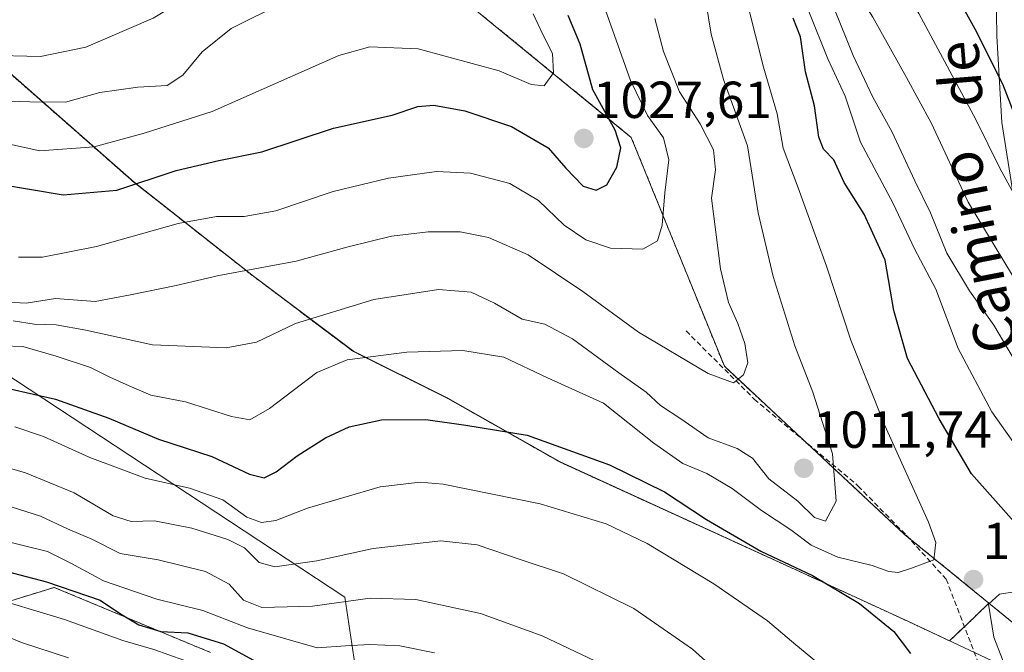
# Model space of a CAD drawing. Units: metres. Extents: x 596889 to 600322, y 4752249 to 4754612.
# Drawn here: x 597258 to 597447, y 4753153 to 4753275 of the extents above; entities that cross this region are included whole.
import ezdxf
from ezdxf.enums import TextEntityAlignment as Align

# ---------------------------------------------------------------- set-up
doc = ezdxf.new("R2010")
doc.units = ezdxf.units.M
doc.header["$MEASUREMENT"] = 0
doc.linetypes.add('TRAZOS', pattern=[0.75, 0.5, -0.25])
doc.linetypes.add('TRAZOSX2', pattern=[1.5, 1, -0.5])
for name, color, linetype, lineweight in [('Arbolado forestal', 92, 'TRAZOS', 0), ('Arbolado forestal CxS', 92, 'Continuous', 0), ('Carátula', 7, 'Continuous', 5), ('Comarca', 2, 'Continuous', 13), ('Comarca CxS', 133, 'Continuous', 0), ('Curva de nivel maestra', 36, 'Continuous', 30), ('Curva de nivel normal', 36, 'Continuous', 0), ('Entidad de ámbito territorial', 19, 'Continuous', 0), ('Entidad de ámbito territorial CxS', 92, 'Continuous', 0), ('Municipio', 9, 'Continuous', 13), ('Municipio CxS', 142, 'Continuous', 0), ('Pista no pavimentada', 254, 'Continuous', 13), ('Pista no pavimentada Cxs', 254, 'Continuous', 0), ('Punto de cota en terreno', 7, 'Continuous', 0), ('Roquedo', 95, 'Continuous', 0), ('Roquedo CxS', 135, 'Continuous', 0), ('Rótulo de punto de cota en terreno', 19, 'Continuous', 0), ('Senda', 19, 'TRAZOSX2', 0), ('Texto cartográfico', 19, 'Continuous', 0)]:
    doc.layers.add(name, color=color, linetype=linetype, lineweight=lineweight)
doc.styles.add('Arial', font='txt', dxfattribs={"height": 0.2})

# ---------------------------------------------------------------- blocks, each defined once
blk = doc.blocks.new('*U151')
at = {"layer": 'Arbolado forestal CxS', "color": 92, "linetype": 'Continuous', "lineweight": 0}
blk.add_polyline3d([(597487.53, 4753127.28, 1007.59), (597444.34, 4753162.47, 1004.77), (597428.1, 4753175.71, 1006.11), (597393.38, 4753208.08, 1015.29), (597375.44, 4753252.16, 1023.32), (597330.07, 4753289.28, 1036.74), (597307.18, 4753292.26, 1040.46), (597282.99, 4753307.17, 1055.39), (597255.39, 4753328.49, 1066.56), (597236.13, 4753365.38, 1073.41), (597233.99, 4753396.5, 1060.4), (597219.73, 4753435.15, 1053.76), (597243.18, 4753453.44, 1042.17), (597243.18, 4753482.29, 1035.92), (597243.18, 4753494.83, 1033.39), (597253.22, 4753496.09, 1029.05), (597262, 4753493.58, 1026.03), (597267.02, 4753499.85, 1022.04)], dxfattribs=at)
blk = doc.blocks.new('*U154')
at = {"layer": 'Arbolado forestal CxS', "color": 92, "linetype": 'Continuous', "lineweight": 0}
blk.add_polyline3d([(597248, 4753160.49, 966.08), (597264.31, 4753165.51, 973.82), (597283.64, 4753157.46, 974.8), (597294.42, 4753152.97, 972.11)], dxfattribs=at)
blk = doc.blocks.new('*U205')
at = {"layer": 'Curva de nivel normal', "color": 36, "linetype": 'Continuous', "lineweight": 0}
blk.add_polyline3d([(597251.09, 4753267.97, 1040), (597261.64, 4753267.74, 1040), (597270.38, 4753269.54, 1040), (597283.38, 4753275.12, 1040), (597296.8, 4753283.24, 1040), (597303.41, 4753288.45, 1040), (597310.74, 4753292.23, 1040), (597317.74, 4753294.59, 1040), (597319.09, 4753295.49, 1040), (597320.23, 4753297.82, 1040), (597319.1, 4753303.02, 1040), (597314.95, 4753311.7, 1040), (597309.41, 4753325.6, 1040), (597303.76, 4753342.66, 1040), (597299.45, 4753352.49, 1040), (597294.12, 4753365.49, 1040), (597285.85, 4753386.55, 1040), (597272.01, 4753413.71, 1040), (597258.21, 4753439.78, 1040), (597239.44, 4753470.3, 1040)], dxfattribs=at)
blk = doc.blocks.new('*U207')
at = {"layer": 'Curva de nivel normal', "color": 36, "linetype": 'Continuous', "lineweight": 0}
blk.add_polyline3d([(597254.22, 4753220.5, 1015), (597258.89, 4753220.26, 1015), (597264.55, 4753221.1, 1015), (597272.18, 4753220.57, 1015), (597279.01, 4753221.84, 1015), (597287.79, 4753223.63, 1015), (597295.99, 4753225.54, 1015), (597310.88, 4753228.32, 1015), (597320.89, 4753231.09, 1015), (597329.28, 4753233.11, 1015), (597336.35, 4753233.99, 1015), (597342.48, 4753233.95, 1015), (597347.92, 4753232.88, 1015), (597355.58, 4753229.54, 1015), (597366.1, 4753222.45, 1015), (597376.84, 4753214.66, 1015), (597390.26, 4753206.7, 1015), (597395.11, 4753204.89, 1015), (597397.08, 4753206.44, 1015), (597397.87, 4753208.77, 1015), (597397.31, 4753212.44, 1015), (597395.99, 4753216.33, 1015), (597394.17, 4753220.35, 1015), (597392.64, 4753226.83, 1015), (597390.92, 4753240.42, 1015), (597391.66, 4753245.88, 1015), (597391.26, 4753249.75, 1015), (597388.7, 4753254.77, 1015), (597384.74, 4753260.91, 1015), (597381.62, 4753268.69, 1015), (597379.97, 4753275.03, 1015)], dxfattribs=at)
blk = doc.blocks.new('*U208')
at = {"layer": 'Curva de nivel normal', "color": 36, "linetype": 'Continuous', "lineweight": 0}
blk.add_polyline3d([(597256.38, 4753216.8, 1010), (597260.41, 4753216.16, 1010), (597264.66, 4753216.07, 1010), (597270.41, 4753215.06, 1010), (597283.25, 4753212.22, 1010), (597297.44, 4753211.62, 1010), (597303.25, 4753212.72, 1010), (597310.74, 4753216.31, 1010), (597325.88, 4753220.97, 1010), (597338.31, 4753222.88, 1010), (597344.59, 4753222.32, 1010), (597349.08, 4753220.21, 1010), (597354.41, 4753217.13, 1010), (597358.78, 4753216.16, 1010), (597364.13, 4753213.35, 1010), (597373.03, 4753206.79, 1010), (597378.3, 4753203.07, 1010), (597381.07, 4753200.53, 1010), (597384.96, 4753197.96, 1010), (597390.26, 4753194.28, 1010), (597395.81, 4753192.26, 1010), (597398.77, 4753190.4, 1010), (597401.95, 4753186.44, 1010), (597407.52, 4753182.14, 1010), (597410.75, 4753178.96, 1010), (597412.88, 4753178.26, 1010), (597414.9, 4753182.08, 1010), (597414.18, 4753191.22, 1010), (597410.44, 4753203.11, 1010), (597406.96, 4753212.05, 1010), (597402.75, 4753225.35, 1010), (597399.9, 4753237.6, 1010), (597397.84, 4753250.54, 1010), (597393.22, 4753263.29, 1010), (597390.81, 4753272.02, 1010), (597389.85, 4753277.93, 1010)], dxfattribs=at)
blk = doc.blocks.new('*U212')
at = {"layer": 'Curva de nivel normal', "color": 36, "linetype": 'Continuous', "lineweight": 0}
blk.add_polyline3d([(597252.96, 4753251.44, 1030), (597261.5, 4753249.54, 1030), (597271.99, 4753250.35, 1030), (597281.6, 4753252.97, 1030), (597294.74, 4753257.14, 1030), (597319.12, 4753267.9, 1030), (597325.06, 4753269.61, 1030), (597334.41, 4753269.22, 1030), (597350, 4753264.99, 1030), (597356.13, 4753262.34, 1030), (597358.69, 4753262.06, 1030), (597360.47, 4753264.6, 1030), (597360.28, 4753268.3, 1030), (597358.44, 4753271.8, 1030), (597356.56, 4753275.92, 1030)], dxfattribs=at)
blk = doc.blocks.new('*U218')
at = {"layer": 'Curva de nivel normal', "color": 36, "linetype": 'Continuous', "lineweight": 0}
for points in [[(597253.33, 4753174.77, 980), (597262.97, 4753172.43, 980), (597267.47, 4753170.17, 980), (597273.76, 4753166.76, 980), (597284.07, 4753163.24, 980), (597292.89, 4753161.04, 980), (597301.51, 4753157.73, 980), (597314.92, 4753153.86, 980), (597320.41, 4753154.29, 980), (597325.07, 4753154.53, 980), (597330.85, 4753154.25, 980), (597337.53, 4753152.9, 980)], [(597450.67, 4753238.46, 980), (597446.43, 4753246.24, 980), (597441.8, 4753255.58, 980), (597430.81, 4753276.01, 980), (597422.77, 4753289.6, 980), (597410.46, 4753313.02, 980), (597390.54, 4753350.16, 980), (597380.78, 4753372.77, 980), (597377.61, 4753384.77, 980), (597375.99, 4753396.44, 980), (597374.8, 4753408.44, 980), (597373, 4753420.03, 980), (597370.67, 4753444.7, 980), (597369.05, 4753467.08, 980), (597366.54, 4753482.91, 980), (597364.01, 4753492.04, 980), (597360.27, 4753501.02, 980)]]:
    blk.add_polyline3d(points, dxfattribs=at)
blk = doc.blocks.new('*U220')
at = {"layer": 'Curva de nivel normal', "color": 36, "linetype": 'Continuous', "lineweight": 0}
blk.add_polyline3d([(597250.45, 4753164.1, 970), (597266.25, 4753159.31, 970), (597277.5, 4753155.29, 970), (597283.51, 4753153.56, 970), (597292.13, 4753150.49, 970)], dxfattribs=at)
blk = doc.blocks.new('*U230')
at = {"layer": 'Curva de nivel normal', "color": 36, "linetype": 'Continuous', "lineweight": 0}
blk.add_polyline3d([(597247.61, 4753159.21, 965), (597257.97, 4753154.9, 965), (597267.07, 4753151.96, 965)], dxfattribs=at)
blk = doc.blocks.new('*U233')
at = {"layer": 'Curva de nivel normal', "color": 36, "linetype": 'Continuous', "lineweight": 0}
for points in [[(597253.14, 4753181.94, 985), (597261.67, 4753179.23, 985), (597266.86, 4753176.78, 985), (597271.55, 4753174.78, 985), (597277, 4753172.05, 985), (597284.29, 4753170.83, 985), (597293.44, 4753168.58, 985), (597298.01, 4753166.13, 985), (597300.72, 4753163.02, 985), (597304.28, 4753161.66, 985), (597314.03, 4753161.9, 985), (597325.18, 4753163.42, 985), (597333.97, 4753163.21, 985), (597346.38, 4753160.46, 985), (597358.31, 4753156.21, 985), (597368.4, 4753151.4, 985)], [(597452.23, 4753220.02, 985), (597440.32, 4753239.71, 985), (597433.18, 4753254.94, 985), (597428.45, 4753263.67, 985), (597421.96, 4753275.29, 985), (597415.74, 4753285.11, 985), (597384.68, 4753343.07, 985), (597373.74, 4753366.53, 985), (597371.08, 4753375.47, 985), (597369.71, 4753386.4, 985), (597368.5, 4753402.81, 985), (597366.15, 4753422.69, 985), (597363.86, 4753443.29, 985), (597362.7, 4753451.93, 985), (597362.26, 4753458.4, 985), (597360.48, 4753470.77, 985), (597357.29, 4753481.77, 985), (597349.2, 4753502.24, 985)]]:
    blk.add_polyline3d(points, dxfattribs=at)
blk = doc.blocks.new('*U244')
at = {"layer": 'Curva de nivel maestra', "color": 36, "linetype": 'Continuous', "lineweight": 30}
blk.add_polyline3d([(597253.77, 4753243.15, 1025), (597266.01, 4753241.08, 1025), (597276.33, 4753242.01, 1025), (597287.78, 4753245.75, 1025), (597296.02, 4753247.7, 1025), (597304.26, 4753249.34, 1025), (597318.06, 4753253.94, 1025), (597329.39, 4753256.44, 1025), (597334.35, 4753258.11, 1025), (597337.39, 4753258.36, 1025), (597343.41, 4753257.26, 1025), (597352.35, 4753254.25, 1025), (597359.46, 4753250.16, 1025), (597362.85, 4753246.21, 1025), (597366.16, 4753242.76, 1025), (597368.68, 4753241.98, 1025), (597370.76, 4753242.99, 1025), (597372.64, 4753246.44, 1025), (597373.45, 4753250.11, 1025), (597372.36, 4753253.54, 1025), (597368.03, 4753261.3, 1025), (597365.59, 4753270.13, 1025), (597363.28, 4753275.59, 1025)], dxfattribs=at)
blk = doc.blocks.new('*U261')
at = {"layer": 'Curva de nivel maestra', "color": 36, "linetype": 'Continuous', "lineweight": 30}
for points in [[(597452.28, 4753174.64, 1000), (597441, 4753187.37, 1000), (597434.77, 4753197.99, 1000), (597428.64, 4753209.56, 1000), (597426, 4753218.81, 1000), (597424.34, 4753228.52, 1000), (597420.33, 4753237.36, 1000), (597416.42, 4753243.45, 1000), (597414.43, 4753247.8, 1000), (597412.5, 4753249.87, 1000), (597411.55, 4753252.19, 1000), (597410.74, 4753258.23, 1000), (597408.97, 4753264.77, 1000), (597408.03, 4753271.51, 1000), (597406.63, 4753275.11, 1000)], [(597250.94, 4753204.86, 1000), (597264.55, 4753201.75, 1000), (597274.83, 4753198.11, 1000), (597284.39, 4753194.07, 1000), (597294.67, 4753190.7, 1000), (597301.91, 4753187.28, 1000), (597304.76, 4753186.61, 1000), (597307.07, 4753187.77, 1000), (597311.1, 4753190.86, 1000), (597316.53, 4753194.29, 1000), (597321.1, 4753196.4, 1000), (597327.35, 4753197.75, 1000), (597335.86, 4753197.84, 1000), (597343.59, 4753196.72, 1000), (597355.37, 4753194.8, 1000), (597371.24, 4753189.13, 1000), (597381.86, 4753183.94, 1000), (597389.94, 4753178.58, 1000), (597400.41, 4753172.51, 1000), (597410.33, 4753167.77, 1000), (597419.43, 4753162.43, 1000), (597425.99, 4753156.99, 1000), (597429.24, 4753152.76, 1000)]]:
    blk.add_polyline3d(points, dxfattribs=at)
blk = doc.blocks.new('5PATER')
at = {"layer": 'Carátula', "linetype": 'Continuous', "lineweight": 5}
h = blk.add_hatch(color=250, dxfattribs=at)
edge = h.paths.add_edge_path()
edge.add_ellipse((0, 0.01), major_axis=(-1.33, -1.34), ratio=0.999422, start_angle=0, end_angle=360)

msp = doc.modelspace()

# ---------------------------------------------------------------- linework, layer by layer
at = {"layer": 'Arbolado forestal', "color": 92, "linetype": 'TRAZOS', "lineweight": 0}
for points in [[(597444.34, 4753162.47, 1004.77), (597428.77, 4753175.16, 1005.96), (597428.1, 4753175.71, 1006.11), (597409.07, 4753193.45, 1011.22), (597393.37, 4753208.08, 1015.29), (597375.44, 4753252.16, 1023.32), (597330.07, 4753289.28, 1036.74), (597307.18, 4753292.26, 1040.46), (597282.99, 4753307.17, 1055.39), (597255.39, 4753328.5, 1066.56), (597236.13, 4753365.38, 1073.41), (597233.99, 4753396.5, 1060.4), (597219.73, 4753435.15, 1053.76)], [(597158.03, 4753393.18, 1077.09), (597171.83, 4753385.65, 1076.07), (597178.1, 4753374.36, 1072.72), (597176.85, 4753358.06, 1066.94), (597169.32, 4753345.51, 1059.9), (597162.37, 4753336.58, 1053.7), (597202.81, 4753306.37, 1055.92), (597245.58, 4753273.42, 1041.45), (597279.66, 4753243.51, 1025.4), (597302.66, 4753225.4, 1014.33), (597321.91, 4753210.93, 1005.27), (597340.08, 4753201.91, 1001.37), (597361.72, 4753189.63, 998.3), (597412.22, 4753166.57, 999.82), (597428.84, 4753158.92, 1000.79), (597436.72, 4753155.23, 1001.83), (597439.62, 4753157.95, 1003.22), (597439.92, 4753158.23, 1003.34), (597444.34, 4753162.47, 1004.77)], [(597248, 4753160.49, 966.08), (597264.31, 4753165.51, 973.82), (597283.63, 4753157.46, 974.8), (597294.42, 4753152.97, 972.11)], [(597559.55, 4752979.86, 980.74), (597576.93, 4752978.68, 988.54), (597556.45, 4753027.45, 1003.34), (597549.41, 4753039.05, 1004.57), (597515.03, 4753095.79, 1004.74), (597514.92, 4753095.96, 1004.68), (597508.92, 4753105.86, 1002.19), (597506.27, 4753110.24, 1002), (597487.53, 4753127.28, 1007.59), (597444.34, 4753162.47, 1004.77)]]:
    msp.add_polyline3d(points, dxfattribs=at)
at = {"layer": 'Arbolado forestal CxS', "color": 92, "linetype": 'Continuous', "lineweight": 0}
msp.add_polyline3d([(597255.39, 4753328.49, 1066.56), (597282.99, 4753307.17, 1055.39), (597307.18, 4753292.26, 1040.46), (597330.07, 4753289.28, 1036.74), (597375.44, 4753252.16, 1023.32), (597393.38, 4753208.08, 1015.29), (597428.1, 4753175.71, 1006.11), (597444.34, 4753162.47, 1004.77), (597439.92, 4753158.23, 1003.34), (597436.72, 4753155.23, 1001.83), (597428.84, 4753158.92, 1000.79), (597412.22, 4753166.57, 999.82), (597361.72, 4753189.63, 998.3), (597340.08, 4753201.91, 1001.37), (597321.91, 4753210.93, 1005.27), (597302.66, 4753225.4, 1014.33), (597279.66, 4753243.51, 1025.4), (597245.58, 4753273.42, 1041.45)], dxfattribs=at)
at = {"layer": 'Comarca', "color": 2, "linetype": 'Continuous', "lineweight": 13}
msp.add_polyline3d([(597061.37, 4753417, 1064.38), (597109.56, 4753380.98, 1062.34), (597160.08, 4753338.35, 1053.68), (597202.83, 4753306.4, 1055.94), (597245.6, 4753273.45, 1041.46), (597279.68, 4753243.54, 1025.42), (597302.68, 4753225.44, 1014.35), (597321.94, 4753210.96, 1005.28), (597340.1, 4753201.94, 1001.38), (597361.74, 4753189.66, 998.32), (597412.24, 4753166.6, 999.85), (597428.86, 4753158.95, 1000.81), (597447.02, 4753150.44, 1004.5)], dxfattribs=at)
msp.add_polyline3d([(597061.37, 4753417, 1064.38), (597109.56, 4753380.98, 1062.34), (597160.08, 4753338.35, 1053.68), (597202.83, 4753306.4, 1055.94), (597245.6, 4753273.45, 1041.46), (597279.68, 4753243.54, 1025.42), (597302.68, 4753225.44, 1014.35), (597321.94, 4753210.96, 1005.28), (597340.1, 4753201.94, 1001.38), (597361.74, 4753189.66, 998.32), (597412.24, 4753166.6, 999.85), (597428.86, 4753158.95, 1000.81), (597447.02, 4753150.44, 1004.5)], dxfattribs=at)
at = {"layer": 'Comarca CxS', "color": 133, "linetype": 'Continuous', "lineweight": 0}
for points in [[(597447.02, 4753150.44, 1004.5), (597428.86, 4753158.95, 1000.81), (597412.24, 4753166.6, 999.85), (597361.74, 4753189.66, 998.32), (597340.1, 4753201.94, 1001.38), (597321.94, 4753210.96, 1005.28), (597302.68, 4753225.44, 1014.35), (597279.68, 4753243.54, 1025.42), (597245.6, 4753273.45, 1041.46), (597202.83, 4753306.4, 1055.94), (597160.08, 4753338.35, 1053.68), (597109.56, 4753380.98, 1062.34), (597061.37, 4753417, 1064.38), (597059.49, 4753418.41, 1063.82), (597038.92, 4753435.79, 1060.66), (597016.66, 4753455.82, 1064.35), (596995.42, 4753475.48, 1068.02), (596976.99, 4753493.91, 1073.7), (596964.85, 4753508.48, 1070.63), (596947.22, 4753533.15, 1064.29), (596932.89, 4753558.63, 1057.85), (596903.84, 4753601.06, 1044.09), (596902.48, 4753603.01, 1043.42), (596893.38, 4754246.84, 783.19)], [(597447.02, 4753150.44, 1004.5), (597428.86, 4753158.95, 1000.81), (597412.24, 4753166.6, 999.85), (597361.74, 4753189.66, 998.32), (597340.1, 4753201.94, 1001.38), (597321.94, 4753210.96, 1005.28), (597302.68, 4753225.44, 1014.35), (597279.68, 4753243.54, 1025.42), (597245.6, 4753273.45, 1041.46), (597202.83, 4753306.4, 1055.94), (597160.08, 4753338.35, 1053.68), (597109.56, 4753380.98, 1062.34), (597061.37, 4753417, 1064.38), (597059.49, 4753418.41, 1063.82), (597038.92, 4753435.79, 1060.66), (597016.66, 4753455.82, 1064.35), (596995.42, 4753475.48, 1068.02), (596976.99, 4753493.91, 1073.7), (596964.85, 4753508.48, 1070.63), (596947.22, 4753533.15, 1064.29), (596932.89, 4753558.63, 1057.85), (596903.84, 4753601.06, 1044.09), (596902.48, 4753603.01, 1043.42), (596893.38, 4754246.84, 783.19)], [(596921.61, 4752249.34, 607.19), (596902.48, 4753603.01, 1043.42), (596903.84, 4753601.06, 1044.09), (596932.89, 4753558.63, 1057.85), (596947.22, 4753533.15, 1064.29), (596964.85, 4753508.48, 1070.63), (596976.99, 4753493.91, 1073.7), (596995.42, 4753475.48, 1068.02), (597016.66, 4753455.82, 1064.35), (597038.92, 4753435.79, 1060.66), (597059.49, 4753418.41, 1063.82), (597061.37, 4753417, 1064.38), (597109.56, 4753380.98, 1062.34), (597160.08, 4753338.35, 1053.68), (597202.83, 4753306.4, 1055.94), (597245.6, 4753273.45, 1041.46), (597279.68, 4753243.54, 1025.42), (597302.68, 4753225.44, 1014.35), (597321.94, 4753210.96, 1005.28), (597340.1, 4753201.94, 1001.38), (597361.74, 4753189.66, 998.32), (597412.24, 4753166.6, 999.85), (597428.86, 4753158.95, 1000.81), (597447.02, 4753150.44, 1004.5)], [(596921.61, 4752249.34, 607.19), (596902.48, 4753603.01, 1043.42), (596903.84, 4753601.06, 1044.09), (596932.89, 4753558.63, 1057.85), (596947.22, 4753533.15, 1064.29), (596964.85, 4753508.48, 1070.63), (596976.99, 4753493.91, 1073.7), (596995.42, 4753475.48, 1068.02), (597016.66, 4753455.82, 1064.35), (597038.92, 4753435.79, 1060.66), (597059.49, 4753418.41, 1063.82), (597061.37, 4753417, 1064.38), (597109.56, 4753380.98, 1062.34), (597160.08, 4753338.35, 1053.68), (597202.83, 4753306.4, 1055.94), (597245.6, 4753273.45, 1041.46), (597279.68, 4753243.54, 1025.42), (597302.68, 4753225.44, 1014.35), (597321.94, 4753210.96, 1005.28), (597340.1, 4753201.94, 1001.38), (597361.74, 4753189.66, 998.32), (597412.24, 4753166.6, 999.85), (597428.86, 4753158.95, 1000.81), (597447.02, 4753150.44, 1004.5)]]:
    msp.add_polyline3d(points, dxfattribs=at)
at = {"layer": 'Curva de nivel maestra', "color": 36, "linetype": 'Continuous', "lineweight": 30}
for points in [[(597450.44, 4753253.63, 975), (597447.04, 4753262.41, 975), (597441.69, 4753272.98, 975), (597430.66, 4753292.86, 975), (597417.86, 4753317.6, 975), (597406.22, 4753337.73, 975), (597399.24, 4753351.68, 975), (597390.34, 4753373.11, 975), (597386.47, 4753386.44, 975), (597384.44, 4753402.67, 975), (597382.46, 4753413.37, 975), (597379.76, 4753432.63, 975), (597378.69, 4753449.72, 975), (597376.86, 4753463.39, 975), (597375.94, 4753472.08, 975), (597375.68, 4753479.44, 975), (597374.33, 4753489.44, 975), (597371.17, 4753499.07, 975)], [(597251.23, 4753169.6, 975), (597262.81, 4753166.56, 975), (597273.13, 4753163.03, 975), (597277.03, 4753160.43, 975), (597280.57, 4753158.3, 975), (597284.83, 4753157.04, 975), (597290.04, 4753156.78, 975), (597296.93, 4753154.63, 975), (597303.38, 4753151.12, 975)]]:
    msp.add_polyline3d(points, dxfattribs=at)
at = {"layer": 'Curva de nivel normal', "color": 36, "linetype": 'Continuous', "lineweight": 0}
for points in [[(597450.84, 4753206.58, 990), (597445.28, 4753216, 990), (597440.57, 4753222.6, 990), (597436.21, 4753229.88, 990), (597433.05, 4753237.64, 990), (597430.06, 4753243.77, 990), (597425.62, 4753253.3, 990), (597421.94, 4753259.87, 990), (597418.21, 4753267.91, 990), (597413.32, 4753280.02, 990)], [(597250.33, 4753212.13, 1005), (597258.22, 4753211.88, 1005), (597264.64, 4753210, 1005), (597271.25, 4753207.86, 1005), (597274.98, 4753205.98, 1005), (597278.71, 4753204.32, 1005), (597282.92, 4753202.53, 1005), (597289.58, 4753201.26, 1005), (597298.44, 4753198.39, 1005), (597301.95, 4753197.77, 1005), (597305.77, 4753199.97, 1005), (597314.9, 4753206.89, 1005), (597320.73, 4753209.34, 1005), (597332.21, 4753210.83, 1005), (597342.97, 4753211.12, 1005), (597350.88, 4753209.81, 1005), (597359.33, 4753205.87, 1005), (597370.09, 4753200.96, 1005), (597379.77, 4753193.3, 1005), (597385.36, 4753189.35, 1005), (597389.98, 4753187.42, 1005), (597394.88, 4753184.53, 1005), (597400.51, 4753180.29, 1005), (597406.19, 4753176.61, 1005), (597410.11, 4753173.62, 1005), (597415.25, 4753171.34, 1005), (597421.82, 4753169.7, 1005), (597425.05, 4753168.6, 1005), (597426.82, 4753168.41, 1005), (597429.41, 4753169.22, 1005), (597433.74, 4753170.81, 1005), (597434.1, 4753174.14, 1005), (597432.69, 4753178.04, 1005), (597424.29, 4753196.66, 1005), (597420.86, 4753205.22, 1005), (597417.72, 4753213.09, 1005), (597413.02, 4753227.34, 1005), (597407.58, 4753242.44, 1005), (597404.67, 4753250.09, 1005), (597403.57, 4753256.68, 1005), (597400.89, 4753265.69, 1005), (597397.83, 4753277.86, 1005)], [(597253.57, 4753259.16, 1035), (597259.62, 4753258.99, 1035), (597266.44, 4753258.92, 1035), (597273.05, 4753260.78, 1035), (597280.41, 4753261.83, 1035), (597286.07, 4753262.12, 1035), (597289.07, 4753264.1, 1035), (597292.79, 4753268.61, 1035), (597298.36, 4753273.13, 1035), (597308.35, 4753278.05, 1035)], [(597257.44, 4753229.11, 1020), (597262.02, 4753229.06, 1020), (597272.44, 4753231.14, 1020), (597288.18, 4753235.55, 1020), (597295.58, 4753236.95, 1020), (597300.88, 4753236.91, 1020), (597306.96, 4753237.99, 1020), (597318, 4753241.71, 1020), (597328.69, 4753244.3, 1020), (597337.93, 4753245.56, 1020), (597344.49, 4753245.25, 1020), (597352.04, 4753243.27, 1020), (597357.55, 4753239.97, 1020), (597362.51, 4753235.24, 1020), (597366.72, 4753232.45, 1020), (597371.46, 4753230.83, 1020), (597377.64, 4753230.63, 1020), (597380.49, 4753232.23, 1020), (597381.38, 4753235.23, 1020), (597381.91, 4753241.45, 1020), (597382.65, 4753247.85, 1020), (597381.67, 4753252.07, 1020), (597378.59, 4753256.35, 1020), (597375.31, 4753263.11, 1020), (597370.16, 4753277.56, 1020)], [(597451.54, 4753189.88, 995), (597444.87, 4753199.28, 995), (597438.4, 4753211.51, 995), (597434.08, 4753222.95, 995), (597430, 4753230.69, 995), (597425.87, 4753239.4, 995), (597419.62, 4753251.26, 995), (597416.64, 4753260.1, 995), (597413.28, 4753267.26, 995), (597409.67, 4753276.37, 995)], [(597256.68, 4753196.4, 995), (597262.2, 4753194.57, 995), (597271.16, 4753190.53, 995), (597281.82, 4753186.57, 995), (597290.38, 4753184.63, 995), (597296.76, 4753182.34, 995), (597301.39, 4753179.06, 995), (597304.23, 4753178.03, 995), (597306.98, 4753178.42, 995), (597313.07, 4753180.74, 995), (597327.07, 4753184.89, 995), (597334.75, 4753185.8, 995), (597339.24, 4753185.38, 995), (597357.91, 4753181.59, 995), (597370.58, 4753177.72, 995), (597378.48, 4753173.94, 995), (597391.36, 4753166.17, 995), (597401.68, 4753159.05, 995), (597407.11, 4753154.48, 995), (597412.22, 4753150.25, 995)], [(597249.29, 4753190.35, 990), (597258.73, 4753187.58, 990), (597268.14, 4753183.7, 990), (597275.67, 4753179.26, 990), (597279.12, 4753178.2, 990), (597283.61, 4753178.35, 990), (597290.79, 4753176.93, 990), (597297.75, 4753174.76, 990), (597300.97, 4753173.15, 990), (597303.76, 4753170.33, 990), (597306.77, 4753169.46, 990), (597314.86, 4753170.65, 990), (597325.74, 4753173, 990), (597338.74, 4753174.5, 990), (597345.73, 4753173.72, 990), (597354.02, 4753170.86, 990), (597362.39, 4753168.11, 990), (597375.92, 4753161.43, 990), (597387.24, 4753153.64, 990), (597394.78, 4753146.8, 990)], [(597473.79, 4753149.93, 1005), (597467.06, 4753155.59, 1005), (597456.74, 4753164.44, 1005), (597449.28, 4753164.65, 1005), (597446.38, 4753164.19, 1005), (597444.28, 4753162.28, 1005), (597445.29, 4753155.9, 1005), (597452.36, 4753137.78, 1005)]]:
    msp.add_polyline3d(points, dxfattribs=at)
at = {"layer": 'Entidad de ámbito territorial', "color": 19, "linetype": 'Continuous', "lineweight": 0}
msp.add_polyline3d([(597061.37, 4753417, 1064.38), (597109.56, 4753380.98, 1062.34), (597160.08, 4753338.35, 1053.68), (597202.83, 4753306.4, 1055.94), (597245.6, 4753273.45, 1041.46), (597279.68, 4753243.54, 1025.42), (597302.68, 4753225.44, 1014.35), (597321.94, 4753210.96, 1005.28), (597340.1, 4753201.94, 1001.38), (597361.74, 4753189.66, 998.32), (597412.24, 4753166.6, 999.85), (597428.86, 4753158.95, 1000.81), (597447.02, 4753150.44, 1004.5)], dxfattribs=at)
at = {"layer": 'Entidad de ámbito territorial CxS', "color": 92, "linetype": 'Continuous', "lineweight": 0}
msp.add_polyline3d([(597447.02, 4753150.44, 1004.5), (597428.86, 4753158.95, 1000.81), (597412.24, 4753166.6, 999.85), (597361.74, 4753189.66, 998.32), (597340.1, 4753201.94, 1001.38), (597321.94, 4753210.96, 1005.28), (597302.68, 4753225.44, 1014.35), (597279.68, 4753243.54, 1025.42), (597245.6, 4753273.45, 1041.46), (597202.83, 4753306.4, 1055.94), (597160.08, 4753338.35, 1053.68), (597109.56, 4753380.98, 1062.34), (597061.37, 4753417, 1064.38), (597059.49, 4753418.41, 1063.82), (597038.92, 4753435.79, 1060.66), (597016.66, 4753455.82, 1064.35), (596995.42, 4753475.48, 1068.02), (596976.99, 4753493.91, 1073.7), (596964.85, 4753508.48, 1070.63), (596947.22, 4753533.15, 1064.29), (596932.89, 4753558.63, 1057.85), (596903.84, 4753601.06, 1044.09), (596902.48, 4753603.01, 1043.42), (596893.38, 4754246.84, 783.19)], dxfattribs=at)
msp.add_polyline3d([(597447.02, 4753150.44, 1004.5), (597428.86, 4753158.95, 1000.81), (597412.24, 4753166.6, 999.85), (597361.74, 4753189.66, 998.32), (597340.1, 4753201.94, 1001.38), (597321.94, 4753210.96, 1005.28), (597302.68, 4753225.44, 1014.35), (597279.68, 4753243.54, 1025.42), (597245.6, 4753273.45, 1041.46), (597202.83, 4753306.4, 1055.94), (597160.08, 4753338.35, 1053.68), (597109.56, 4753380.98, 1062.34), (597061.37, 4753417, 1064.38), (597059.49, 4753418.41, 1063.82), (597038.92, 4753435.79, 1060.66), (597016.66, 4753455.82, 1064.35), (596995.42, 4753475.48, 1068.02), (596976.99, 4753493.91, 1073.7), (596964.85, 4753508.48, 1070.63), (596947.22, 4753533.15, 1064.29), (596932.89, 4753558.63, 1057.85), (596903.84, 4753601.06, 1044.09), (596902.48, 4753603.01, 1043.42), (596893.38, 4754246.84, 783.19)], dxfattribs=at)
at = {"layer": 'Municipio', "color": 9, "linetype": 'Continuous', "lineweight": 13}
msp.add_polyline3d([(597061.37, 4753417, 1064.38), (597109.56, 4753380.98, 1062.34), (597160.08, 4753338.35, 1053.68), (597202.83, 4753306.4, 1055.94), (597245.6, 4753273.45, 1041.46), (597279.68, 4753243.54, 1025.42), (597302.68, 4753225.44, 1014.35), (597321.94, 4753210.96, 1005.28), (597340.1, 4753201.94, 1001.38), (597361.74, 4753189.66, 998.32), (597412.24, 4753166.6, 999.85), (597428.86, 4753158.95, 1000.81), (597447.02, 4753150.44, 1004.5)], dxfattribs=at)
msp.add_polyline3d([(597061.37, 4753417, 1064.38), (597109.56, 4753380.98, 1062.34), (597160.08, 4753338.35, 1053.68), (597202.83, 4753306.4, 1055.94), (597245.6, 4753273.45, 1041.46), (597279.68, 4753243.54, 1025.42), (597302.68, 4753225.44, 1014.35), (597321.94, 4753210.96, 1005.28), (597340.1, 4753201.94, 1001.38), (597361.74, 4753189.66, 998.32), (597412.24, 4753166.6, 999.85), (597428.86, 4753158.95, 1000.81), (597447.02, 4753150.44, 1004.5)], dxfattribs=at)
at = {"layer": 'Municipio CxS', "color": 142, "linetype": 'Continuous', "lineweight": 0}
for points in [[(597447.02, 4753150.44, 1004.5), (597428.86, 4753158.95, 1000.81), (597412.24, 4753166.6, 999.85), (597361.74, 4753189.66, 998.32), (597340.1, 4753201.94, 1001.38), (597321.94, 4753210.96, 1005.28), (597302.68, 4753225.44, 1014.35), (597279.68, 4753243.54, 1025.42), (597245.6, 4753273.45, 1041.46), (597202.83, 4753306.4, 1055.94), (597160.08, 4753338.35, 1053.68), (597109.56, 4753380.98, 1062.34), (597061.37, 4753417, 1064.38), (597059.49, 4753418.41, 1063.82), (597038.92, 4753435.79, 1060.66), (597016.66, 4753455.82, 1064.35), (596995.42, 4753475.48, 1068.02), (596976.99, 4753493.91, 1073.7), (596964.85, 4753508.48, 1070.63), (596947.22, 4753533.15, 1064.29), (596932.89, 4753558.63, 1057.85), (596903.84, 4753601.06, 1044.09), (596902.48, 4753603.01, 1043.42), (596893.38, 4754246.84, 783.19)], [(597447.02, 4753150.44, 1004.5), (597428.86, 4753158.95, 1000.81), (597412.24, 4753166.6, 999.85), (597361.74, 4753189.66, 998.32), (597340.1, 4753201.94, 1001.38), (597321.94, 4753210.96, 1005.28), (597302.68, 4753225.44, 1014.35), (597279.68, 4753243.54, 1025.42), (597245.6, 4753273.45, 1041.46), (597202.83, 4753306.4, 1055.94), (597160.08, 4753338.35, 1053.68), (597109.56, 4753380.98, 1062.34), (597061.37, 4753417, 1064.38), (597059.49, 4753418.41, 1063.82), (597038.92, 4753435.79, 1060.66), (597016.66, 4753455.82, 1064.35), (596995.42, 4753475.48, 1068.02), (596976.99, 4753493.91, 1073.7), (596964.85, 4753508.48, 1070.63), (596947.22, 4753533.15, 1064.29), (596932.89, 4753558.63, 1057.85), (596903.84, 4753601.06, 1044.09), (596902.48, 4753603.01, 1043.42), (596893.38, 4754246.84, 783.19)], [(596921.61, 4752249.34, 607.19), (596908.83, 4753153.59, 847.82), (596911.65, 4753158.44, 851.96), (596931.18, 4753192.04, 878.92), (596936.43, 4753201.07, 885.17), (596939.16, 4753205.76, 887.35), (596964.23, 4753252.28, 922.12), (596996.58, 4753307.68, 965.65), (597002.02, 4753316.99, 979.93), (597037.43, 4753376.65, 1034.48), (597039.2, 4753379.65, 1037.1), (597061.37, 4753417, 1064.38), (597109.56, 4753380.98, 1062.34), (597160.08, 4753338.35, 1053.68), (597202.83, 4753306.4, 1055.94), (597245.6, 4753273.45, 1041.46), (597279.68, 4753243.54, 1025.42), (597302.68, 4753225.44, 1014.35), (597321.94, 4753210.96, 1005.28), (597340.1, 4753201.94, 1001.38), (597361.74, 4753189.66, 998.32), (597412.24, 4753166.6, 999.85), (597428.86, 4753158.95, 1000.81), (597447.02, 4753150.44, 1004.5)], [(596921.61, 4752249.34, 607.19), (596908.83, 4753153.59, 847.82), (596911.65, 4753158.44, 851.96), (596931.18, 4753192.04, 878.92), (596936.43, 4753201.07, 885.17), (596939.16, 4753205.76, 887.35), (596964.23, 4753252.28, 922.12), (596996.58, 4753307.68, 965.65), (597002.02, 4753316.99, 979.93), (597037.43, 4753376.65, 1034.48), (597039.2, 4753379.65, 1037.1), (597061.37, 4753417, 1064.38), (597109.56, 4753380.98, 1062.34), (597160.08, 4753338.35, 1053.68), (597202.83, 4753306.4, 1055.94), (597245.6, 4753273.45, 1041.46), (597279.68, 4753243.54, 1025.42), (597302.68, 4753225.44, 1014.35), (597321.94, 4753210.96, 1005.28), (597340.1, 4753201.94, 1001.38), (597361.74, 4753189.66, 998.32), (597412.24, 4753166.6, 999.85), (597428.86, 4753158.95, 1000.81), (597447.02, 4753150.44, 1004.5)]]:
    msp.add_polyline3d(points, dxfattribs=at)
at = {"layer": 'Pista no pavimentada', "color": 254, "linetype": 'Continuous', "lineweight": 13}
msp.add_polyline3d([(597451.39, 4753226.18, 983.24), (597446.83, 4753255, 977.09), (597445.87, 4753271.65, 972.87), (597445.68, 4753284.81, 968.64), (597445.81, 4753293.75, 966.57), (597442.72, 4753310.43, 963.48), (597440.07, 4753335.9, 958.16), (597436.35, 4753369.33, 951.84), (597436.35, 4753400.51, 946.93), (597441.41, 4753436.97, 941.86), (597449.08, 4753467.4, 936.69)], dxfattribs=at)
at = {"layer": 'Pista no pavimentada Cxs', "color": 254, "linetype": 'Continuous', "lineweight": 0}
msp.add_polyline3d([(597451.39, 4753226.18, 983.24), (597446.83, 4753255, 977.09), (597445.87, 4753271.65, 972.87), (597445.68, 4753284.81, 968.64), (597445.81, 4753293.75, 966.57), (597442.72, 4753310.43, 963.48), (597440.07, 4753335.9, 958.16), (597436.35, 4753369.33, 951.84), (597436.35, 4753400.51, 946.93), (597441.41, 4753436.97, 941.86), (597449.08, 4753467.4, 936.69)], dxfattribs=at)
at = {"layer": 'Roquedo', "color": 95, "linetype": 'Continuous', "lineweight": 0}
for points in [[(597324.53, 4753135.4, 967.15), (597320.28, 4753163.63, 985.01), (597253.98, 4753207.29, 1001.21), (597155.33, 4753276.83, 1020.61), (597098.73, 4753336.66, 1033.5), (597066.39, 4753391.65, 1058.42), (596982.29, 4753482.21, 1068.63), (596907.49, 4753527.77, 1044.38)], [(597324.53, 4753135.4, 967.15), (597320.28, 4753163.63, 985.01), (597253.98, 4753207.29, 1001.21), (597155.33, 4753276.83, 1020.61), (597098.73, 4753336.66, 1033.5), (597066.39, 4753391.65, 1058.42), (596982.29, 4753482.21, 1068.63), (596907.49, 4753527.77, 1044.38)], [(597158.03, 4753393.18, 1077.09), (597171.83, 4753385.65, 1076.07), (597178.1, 4753374.36, 1072.72), (597176.85, 4753358.06, 1066.94), (597169.32, 4753345.51, 1059.9), (597162.37, 4753336.58, 1053.7), (597202.81, 4753306.37, 1055.92), (597245.58, 4753273.42, 1041.45), (597279.66, 4753243.51, 1025.4), (597302.66, 4753225.4, 1014.33), (597321.91, 4753210.93, 1005.27), (597340.08, 4753201.91, 1001.37), (597361.72, 4753189.63, 998.3), (597412.22, 4753166.57, 999.82), (597428.84, 4753158.92, 1000.79), (597436.72, 4753155.23, 1001.83), (597439.62, 4753157.95, 1003.22), (597439.92, 4753158.23, 1003.34), (597444.34, 4753162.47, 1004.77)], [(597248, 4753160.49, 966.08), (597264.31, 4753165.51, 973.82), (597283.63, 4753157.46, 974.8), (597294.42, 4753152.97, 972.11)], [(597559.55, 4752979.86, 980.74), (597576.93, 4752978.68, 988.54), (597556.45, 4753027.45, 1003.34), (597549.41, 4753039.05, 1004.57), (597515.03, 4753095.79, 1004.74), (597514.92, 4753095.96, 1004.68), (597508.92, 4753105.86, 1002.19), (597506.27, 4753110.24, 1002), (597487.53, 4753127.28, 1007.59), (597444.34, 4753162.47, 1004.77)]]:
    msp.add_polyline3d(points, dxfattribs=at)
at = {"layer": 'Roquedo CxS', "color": 135, "linetype": 'Continuous', "lineweight": 0}
for points in [[(597324.53, 4753135.4, 967.15), (597320.28, 4753163.63, 985.01), (597253.98, 4753207.29, 1001.21), (597155.33, 4753276.83, 1020.61), (597098.73, 4753336.66, 1033.5), (597066.39, 4753391.65, 1058.42), (596982.29, 4753482.21, 1068.63), (596907.49, 4753527.76, 1044.38)], [(596907.49, 4753527.76, 1044.38), (596982.29, 4753482.21, 1068.63), (597066.39, 4753391.65, 1058.42), (597098.73, 4753336.66, 1033.5), (597155.33, 4753276.83, 1020.61), (597253.98, 4753207.29, 1001.21), (597320.28, 4753163.63, 985.01), (597324.53, 4753135.4, 967.15)], [(597245.58, 4753273.42, 1041.45), (597279.66, 4753243.51, 1025.4), (597302.66, 4753225.4, 1014.33), (597321.91, 4753210.93, 1005.27), (597340.08, 4753201.91, 1001.37), (597361.72, 4753189.63, 998.3), (597412.22, 4753166.57, 999.82), (597428.84, 4753158.92, 1000.79), (597436.72, 4753155.23, 1001.83), (597439.92, 4753158.23, 1003.34), (597444.34, 4753162.47, 1004.77), (597487.53, 4753127.28, 1007.59)], [(597294.42, 4753152.97, 972.11), (597283.64, 4753157.46, 974.8), (597264.31, 4753165.51, 973.82), (597248, 4753160.49, 966.08)]]:
    msp.add_polyline3d(points, dxfattribs=at)
at = {"layer": 'Senda', "color": 19, "linetype": 'TRAZOSX2', "lineweight": 0}
msp.add_polyline3d([(597386.01, 4753214.88, 1016.3), (597399.11, 4753201.78, 1013.64), (597419.15, 4753185.02, 1008.48), (597428.39, 4753175.58, 1006.04), (597436.1, 4753167.1, 1004.42), (597440.91, 4753154.58, 1003.18), (597447.08, 4753138.78, 1003.41), (597455.94, 4753124.53, 1003.62), (597465.96, 4753110.85, 1003.98), (597478.86, 4753093.71, 1004.87), (597487.92, 4753085.81, 1005.16), (597501.88, 4753079.49, 1006.13)], dxfattribs=at)

# ---------------------------------------------------------------- block references
at = {"layer": 'Arbolado forestal CxS', "color": 92, "linetype": 'Continuous', "lineweight": 0}
for name in ['*U151', '*U154']:
    msp.add_blockref(name, (0, 0), dxfattribs=at)
at = {"layer": 'Curva de nivel maestra', "color": 36, "linetype": 'Continuous', "lineweight": 30}
for name in ['*U261', '*U244']:
    msp.add_blockref(name, (0, 0), dxfattribs=at)
at = {"layer": 'Curva de nivel normal', "color": 36, "linetype": 'Continuous', "lineweight": 0}
for name in ['*U230', '*U220', '*U218', '*U233', '*U208', '*U207', '*U212', '*U205']:
    msp.add_blockref(name, (0, 0), dxfattribs=at)
at = {"layer": 'Punto de cota en terreno', "linetype": 'Continuous', "lineweight": 0}
for p in [(597366.31, 4753251.94, 1027.61), (597408.68, 4753188.44, 1011.74), (597441.37, 4753167, 1004.39)]:
    msp.add_blockref('5PATER', p, dxfattribs=at)

# ---------------------------------------------------------------- texts
at = {"layer": 'Rótulo de punto de cota en terreno', "color": 19, "linetype": 'Continuous', "lineweight": 0, "style": 'Arial'}
for s, p in [('1027,61', (597368.07, 4753253.7)), ('1011,74', (597410.44, 4753190.2)), ('1004,39', (597443.13, 4753168.76))]:
    msp.add_text(s, height=7, dxfattribs=at).set_placement(p, align=Align.BOTTOM_LEFT)
at = {"layer": 'Texto cartográfico', "color": 19, "linetype": 'Continuous', "lineweight": 0, "style": 'Arial'}
for s, rotation, p in [('de', 94.6404, (597438.75, 4753264.33)), ('Camino', 100.9357, (597442.3, 4753230.08))]:
    msp.add_text(s, height=8, rotation=rotation, dxfattribs=at).set_placement(p, align=Align.MIDDLE_CENTER)

doc.saveas('drawing.dxf')
